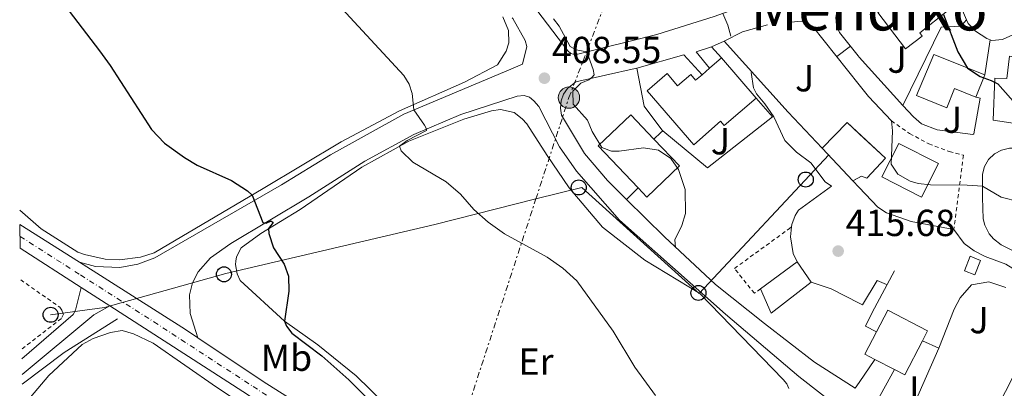
# Model space of a CAD drawing. Units: metres. Extents: x 600828 to 604287, y 4715287 to 4717648.
# Drawn here: x 600851 to 601113, y 4715987 to 4716085 of the extents above; entities that cross this region are included whole.
import ezdxf
from ezdxf.enums import TextEntityAlignment as Align

# ---------------------------------------------------------------- set-up
doc = ezdxf.new("R2010")
doc.units = ezdxf.units.M
doc.header["$MEASUREMENT"] = 0
for name, pattern in [('DGN Style 2', [1.7399219301090239, 1.043953158065414, -0.6959687720436097]), ('DGN Style 4', [2.7856150101045474, 1.391937544087219, -0.6959687720436097, 0.001739921930109024, -0.6959687720436097]), ('DGN Style 7', [3.4798438602180486, 1.565929737098122, -0.6959687720436097, 0.5219765790327072, -0.6959687720436097])]:
    doc.linetypes.add(name, pattern=pattern)
for name, color, linetype, lineweight in [('Acequia sin especificar', 4, 'Continuous', 0), ('Carretera', 9, 'Continuous', 0), ('Cota de punto acotado terreno', 7, 'Continuous', 0), ('Curva de nivel directora', 30, 'Continuous', 30), ('Curva de nivel intermedia', 30, 'Continuous', 0), ('Edificio', 1, 'Continuous', 13), ('Eje de carretera', 7, 'DGN Style 4', 0), ('Etiqueta de uso rústico', 92, 'Continuous', 0), ('Línea  de muro-pared o tapia', 1, 'Continuous', 13), ('Línea blanca (vial)', 7, 'Continuous', 13), ('Línea de asfalto', 7, 'Continuous', 13), ('Línea de cambio de uso (parcela vista)', 92, 'Continuous', 0), ('Línea de muro de contención', 1, 'Continuous', 13), ('Línea de pavimento', 1, 'Continuous', 0), ('Línea eléctrica', 6, 'DGN Style 7', 0), ('Línea telefónica', 7, 'Continuous', 0), ('Poste telefónico', 7, 'Continuous', 0), ('Poste tendido eléctrico', 7, 'Continuous', 0), ('Punto acotado terreno (símbolo)', 7, 'Continuous', 0), ('Texto de rotulación de espacio menor sin especificar', 7, 'Continuous', 0), ('Transformador', 7, 'Continuous', 0), ('Verja', 7, 'DGN Style 2', 0), ('Zona ajardinada', 92, 'Continuous', 0)]:
    doc.layers.add(name, color=color, linetype=linetype, lineweight=lineweight)
doc.styles.add('Style-Arial', font='arial.ttf')

# ---------------------------------------------------------------- blocks, each defined once
blk = doc.blocks.new('5PATER')
at = {"layer": 'Punto acotado terreno (símbolo)', "linetype": 'Continuous', "lineweight": 0}
h = blk.add_hatch(color=51, dxfattribs=at)
edge = h.paths.add_edge_path()
edge.add_ellipse((0, 0), major_axis=(-0.1095731443231308, -0.1110710700762829), ratio=0.9994222409660317, start_angle=0, end_angle=360)
blk = doc.blocks.new('5PELE')
at = {"layer": 'Transformador', "linetype": 'Continuous', "lineweight": 0}
h = blk.add_hatch(color=9, dxfattribs=at)
edge = h.paths.add_edge_path()
edge.add_arc((-2.000000476837158e-05, 0), 0.2850000000000001, 0, 360)
at = {"layer": 'Transformador', "color": 252, "linetype": 'Continuous', "lineweight": 0}
blk.add_circle((-2.000000476837158e-05, 0), 0.2850000000000001, dxfattribs=at)
blk = doc.blocks.new('5PTT')
at = {"layer": 'Línea  de muro-pared o tapia', "color": 7, "linetype": 'Continuous', "lineweight": 30}
blk.add_circle((2.382683753967285e-05, 4.306399822235108e-05), 0.1995000005932858, dxfattribs=at)

msp = doc.modelspace()

# ---------------------------------------------------------------- linework, layer by layer
at = {"layer": 'Acequia sin especificar', "color": 4, "linetype": 'Continuous', "lineweight": 0, "extrusion": (0.002607433188926576, -0.09589922107351895, 0.9953876333819192), "elevation": -450299.8241580802, "flags": 128}
msp.add_lwpolyline([(728832.0727507065, 4676300.916236508), (728817.6733684088, 4676292.264514746), (728806.2691927816, 4676284.133981043)], dxfattribs=at)
at = {"layer": 'Carretera', "color": 9, "linetype": 'Continuous', "lineweight": 0}
msp.add_polyline3d([(600909.9500000002, 4715985.739999999, 397.6499999999942), (600874.4699999989, 4716008.51, 397.2200000000012), (600866.9200000007, 4716013.359999999, 397.1199999999953), (600850.6599999998, 4716023.790000001, 396.929999999993), (600850.5700000004, 4716030.159999999, 396.9100000000035), (600866.4400000024, 4716020.080000001, 397.0899999999965), (600894.6900000006, 4716002.159999999, 397.4199999999983), (600897.8999999982, 4716000.009999999, 397.4700000000012), (600915.3299999981, 4715988.369999998, 397.7299999999959), (600945.920000001, 4715969.060000001, 398.6199999999953)], dxfattribs=at)
at = {"layer": 'Curva de nivel directora', "color": 30, "linetype": 'Continuous', "lineweight": 30, "flags": 128}
for points, elevation in [([(600863.6999999994, 4716086.84), (600871.7599999994, 4716076.33), (600874.5899999992, 4716072.410000003), (600885.5799999996, 4716055.380000002), (600889.0399999997, 4716051.780000002), (600894.3799999994, 4716047.960000001), (600897.7799999992, 4716045.9), (600906.9399999989, 4716041.800000001), (600911.1700000003, 4716039.120000001), (600912.3599999994, 4716037.960000001), (600915.2800000006, 4716030.67), (600916.1199999988, 4716030.52), (600917.29, 4716031.020000001), (600917.5699999996, 4716030.990000002), (600917.9999999986, 4716030.680000001), (600916.7899999993, 4716029.02), (600916.8200000006, 4716027.75), (600918.0999999992, 4716023.920000002), (600920.9600000002, 4716019.600000001), (600922.0800000001, 4716016.36), (600922.1499999993, 4716012.400000001), (600921.0000000005, 4716004.390000001), (600921.499999999, 4716003.060000001), (600922.9599999984, 4716001.210000002), (600930.9699999995, 4715995.190000001), (600938.0999999996, 4715988.830000001), (600947.0599999982, 4715979.800000002)], 400), ([(601096.4600000001, 4716085.940000001), (601100.2300000007, 4716076.000000001), (601102.8499999981, 4716071.740000002), (601106.2399999988, 4716069.500000001), (601109.1799999981, 4716068.460000002), (601110.8900000004, 4716067.500000001), (601116.3099999983, 4716061.400000001), (601118.2599999997, 4716059.580000003), (601122.3900000004, 4716056.75), (601131.6699999986, 4716055.390000001), (601134.2500000001, 4716055.33), (601135.4900000007, 4716054.500000001), (601135.8099999981, 4716052.220000002), (601135.37, 4716046.95), (601135.6200000005, 4716045.090000001), (601136.2799999998, 4716043.27), (601139.2900000005, 4716040.280000002), (601147.82, 4716038.45), (601151.1500000004, 4716037.400000002)], 425)]:
    msp.add_lwpolyline(points, dxfattribs=dict(at, elevation=elevation))
at = {"layer": 'Curva de nivel intermedia', "color": 30, "linetype": 'Continuous', "lineweight": 0, "flags": 128}
for points, elevation in [([(600936.3099999992, 4716087.579999999), (600952.74, 4716069.74), (600954.2000000018, 4716067.460000001), (600954.9999999999, 4716064.939999999), (600955.4000000021, 4716060.609999999), (600958.29, 4716056.529999998), (600958.7200000014, 4716055.730000001), (600958.850000001, 4716055.33), (600958.850000001, 4716055.149999999), (600953.6800000012, 4716052.469999999), (600951.6300000014, 4716050.930000001), (600952.1000000008, 4716049.729999999), (600955.1699999997, 4716046.74), (600964.0800000014, 4716041.480000001), (600967.8200000008, 4716038.159999999), (600971.3700000002, 4716034.149999999), (600975.2100000003, 4716030.73), (600979.6100000015, 4716027.649999999), (600990.9700000006, 4716021.439999999), (600995.0900000001, 4716018.480000001), (600998.8200000006, 4716015.159999999), (601008.5200000012, 4716001.8), (601014.2600000012, 4715992.180000001), (601019.7500000007, 4715984.679999999)], 405.0000000000001), ([(600992.6300000013, 4716084.849999998), (600994.1199999999, 4716082.869999997), (600997.0400000013, 4716077.470000001), (600998.6500000006, 4716076.58), (601001.4600000003, 4716076.039999999), (601003.2199999995, 4716071.359999998), (601003.4500000018, 4716069.92), (601002.9600000001, 4716069.269999999), (601002.0700000006, 4716068.619999998), (600999.88, 4716067.749999999), (600997.8100000002, 4716065.579999999), (600997.8500000006, 4716062.149999999), (601001.6600000014, 4716057.859999998), (601002.8799999997, 4716054.87), (601005.4500000001, 4716050.58), (601008.0899999999, 4716049.600000001), (601010.1300000006, 4716049.609999998), (601016.5800000012, 4716050.489999999), (601020.5399999998, 4716049.880000001), (601023.820000001, 4716047.640000002), (601025.8700000007, 4716044.77), (601027.6800000012, 4716039.4), (601027.7900000007, 4716033.09), (601026.7500000015, 4716029.84), (601024.9100000019, 4716026.039999999), (601025.1200000019, 4716024.039999999)], 410.0000000000001), ([(601037.6600000013, 4716086.199999998), (601039.0600000005, 4716083.149999999), (601039.8600000007, 4716080.220000002)], 415), ([(601071.6600000006, 4716077.51), (601068.0199999996, 4716074.759999999)], 420.0000000000001), ([(601045.2600000009, 4716070.569999999), (601045.9100000013, 4716066.439999999), (601046.6600000003, 4716064.899999999), (601048.9199999999, 4716062.25), (601051.2800000003, 4716058.730000001), (601054.2000000017, 4716052.469999999), (601057.3300000009, 4716049.32), (601061.1100000006, 4716046.49), (601064.9599999995, 4716041.470000001), (601066.6100000013, 4716040.33)], 415), ([(601082.5800000017, 4716057.680000001), (601082.8299999998, 4716055.02), (601082.5199999991, 4716046.210000001), (601084.3200000006, 4716043.529999998), (601087.5999999996, 4716041.680000001), (601089.740000001, 4716041.01), (601093.010000001, 4716040.649999999), (601102.780000001, 4716040.619999998), (601106.8100000012, 4716040.29), (601111.8300000012, 4716037.369999998), (601116.6700000004, 4716036.140000002)], 420.0000000000001), ([(601078.7900000009, 4716015.220000001), (601081.2500000017, 4716014.199999998)], 415), ([(601095.1700000003, 4715997.27), (601099.2500000016, 4716007.63), (601100.85, 4716010.640000001), (601103.9000000008, 4716014.109999999), (601108.5000000009, 4716014.859999998), (601113.0499999995, 4716013.359999998)], 415)]:
    msp.add_lwpolyline(points, dxfattribs=dict(at, elevation=elevation))
at = {"layer": 'Edificio', "color": 51, "linetype": 'Continuous', "lineweight": 13, "extrusion": (-0.1054896841319027, -0.09118035789593348, 0.990231320892104), "elevation": -492999.622089534, "flags": 128}
msp.add_lwpolyline([(-3174931.275372384, 3504188.479208144), (-3174931.275372383, 3504192.710590897)], dxfattribs=at)
at = {"layer": 'Edificio', "color": 51, "linetype": 'Continuous', "lineweight": 13, "extrusion": (0.08686738378711435, -0.1004198250260151, 0.9911457593995581), "elevation": -420959.4748544825, "flags": 128}
msp.add_lwpolyline([(3539953.579941794, 3145492.895567246), (3539953.579941794, 3145478.661316301)], dxfattribs=at)
at = {"layer": 'Edificio', "color": 51, "linetype": 'Continuous', "lineweight": 13, "extrusion": (-0.1081780557043084, -0.09350063109352257, 0.9897247800520853), "elevation": -505558.2128784042, "flags": 128}
msp.add_lwpolyline([(-3174995.491082335, 3502337.796075119), (-3174995.491082335, 3502340.453686829)], dxfattribs=at)
at = {"layer": 'Edificio', "color": 51, "linetype": 'Continuous', "lineweight": 13, "extrusion": (-0.01736455603432726, -0.04352129234862854, 0.9989015813912981), "elevation": -215259.4237560516, "flags": 128}
msp.add_lwpolyline([(-1189381.006462169, 4598008.524954407), (-1189381.00646217, 4598002.122572036)], dxfattribs=at)
at = {"layer": 'Edificio', "color": 51, "linetype": 'Continuous', "lineweight": 13, "extrusion": (0.02646062086534306, 0.02865230864682939, 0.9992391509306606), "elevation": 151453.6404449984, "flags": 128}
msp.add_lwpolyline([(2758039.234897077, -3869456.192991904), (2758038.978223356, -3869465.679799512), (2758034.600603454, -3869465.679799512)], dxfattribs=at)
at = {"layer": 'Edificio', "color": 1, "linetype": 'Continuous', "lineweight": 13, "elevation": 425.9700000000012, "flags": 128}
msp.add_lwpolyline([(601095.0999999996, 4716046.310000001), (601090.5499999998, 4716037.380000001), (601079.9900000002, 4716042.76), (601084.54, 4716051.689999999), (601095.0999999996, 4716046.310000001)], close=True, dxfattribs=at)
at = {"layer": 'Edificio', "color": 51, "linetype": 'Continuous', "lineweight": 13, "flags": 128}
for points, elevation in [([(601090.5499999998, 4716037.380000001), (601079.9900000002, 4716042.76), (601084.54, 4716051.689999999), (601095.0999999996, 4716046.310000001), (601090.5499999998, 4716037.380000001)], 425.9700000000012), ([(601072.2999999998, 4716041.76), (601064.1500000004, 4716050.42)], 423.6999999999971), ([(601047.7699999996, 4716013.060000001), (601057.4600000001, 4716020.189999999)], 418.5099999999948)]:
    msp.add_lwpolyline(points, dxfattribs=dict(at, elevation=elevation))
at = {"layer": 'Edificio', "color": 51, "linetype": 'Continuous', "lineweight": 13, "extrusion": (0.09886491772433469, 0.05258722314960181, 0.9937103763193653), "elevation": 307849.538988284, "flags": 128}
msp.add_lwpolyline([(3881402.508222382, -2728056.393708203), (3881402.508222382, -2728054.4719493)], dxfattribs=at)
at = {"layer": 'Edificio', "color": 51, "linetype": 'Continuous', "lineweight": 13, "extrusion": (0.151768694807729, -0.2181422039418876, 0.9640436930636154), "elevation": -937137.869946407, "flags": 128}
msp.add_lwpolyline([(3186754.626636888, 3401247.453535335), (3186754.626636888, 3401240.642463468)], dxfattribs=at)
at = {"layer": 'Edificio', "color": 51, "linetype": 'Continuous', "lineweight": 13, "extrusion": (0.1594357373265955, -0.2337929570622205, 0.9591251737344961), "elevation": -1006340.740986536, "flags": 128}
msp.add_lwpolyline([(3153644.683475223, 3412312.100181302), (3153631.236929141, 3412311.287409208), (3153632.599336903, 3412318.496344296)], dxfattribs=at)
at = {"layer": 'Edificio', "color": 51, "linetype": 'Continuous', "lineweight": 13, "extrusion": (0.04396291812980073, 0.1795905914006845, 0.9827586078533552), "elevation": 873787.5904301446, "flags": 128}
msp.add_lwpolyline([(537505.4080330068, -4642149.270769182), (537503.8781221984, -4642155.706914993), (537492.2549397422, -4642152.84039627), (537492.9605037123, -4642149.867522346)], dxfattribs=at)
at = {"layer": 'Edificio', "color": 51, "linetype": 'Continuous', "lineweight": 13, "extrusion": (0.04478390637753905, 0.1792292334173551, 0.9827875068488586), "elevation": 872576.9161375116, "flags": 128}
msp.add_lwpolyline([(560084.9839818616, -4639699.474128856), (560087.867645474, -4639700.177822091), (560086.3073372508, -4639706.835842687)], dxfattribs=at)
at = {"layer": 'Edificio', "color": 51, "linetype": 'Continuous', "lineweight": 13, "extrusion": (0.04284413358273775, 0.1801607888407977, 0.982703653387839), "elevation": 875804.1271314594, "flags": 128}
msp.add_lwpolyline([(506303.6301432088, -4645275.297952689), (506306.1116199935, -4645265.199949274), (506309.1252662257, -4645265.95594953)], dxfattribs=at)
at = {"layer": 'Edificio', "color": 51, "linetype": 'Continuous', "lineweight": 13, "extrusion": (-0.03915258628540091, 0.02028747779228178, 0.9990272735175912), "elevation": 72562.96486084568, "flags": 128}
msp.add_lwpolyline([(-4463788.624368013, -1634381.636590847), (-4463788.624368013, -1634387.532742135)], dxfattribs=at)
at = {"layer": 'Edificio', "color": 1, "linetype": 'Continuous', "lineweight": 13}
for points in [[(601091.4100000003, 4716095.060000001, 428.8500000000058), (601097.5300000003, 4716086.980000001, 428.7700000000041), (601090.1200000001, 4716081.07, 431.9499999999971), (601090.7599999999, 4716080.230000001, 431.9400000000023), (601086.3200000003, 4716076.859999999, 430.6600000000035), (601078.9600000001, 4716086.539999999, 430.7400000000052), (601083.4000000004, 4716089.91, 432.0200000000041), (601084.0099999999, 4716089.109999999, 432.0099999999948)], [(601037.3200000003, 4716074.4, 421.0800000000018), (601046.5499999998, 4716063.730000001, 419.1900000000023), (601038.0999999996, 4716056.430000001, 419.7899999999936), (601037.0800000001, 4716057.609999999, 419.7200000000012), (601030.0099999999, 4716051.33, 417.679999999993), (601017.5800000001, 4716065.689999999, 418.1300000000047), (601022.8399999999, 4716070.25, 418.2799999999988), (601025.6600000003, 4716067, 419.6399999999995), (601029.1399999997, 4716070.01, 420.0200000000041), (601030.4699999997, 4716068.470000001, 419.7899999999936), (601032.1600000003, 4716069.939999999, 420.1100000000006), (601034.1500000004, 4716071.66, 420.4900000000052)], [(601107.4299999997, 4716069.960000001, 428.4700000000012), (601105.0599999996, 4716064.02, 428.1699999999983), (601099.4000000004, 4716066.27, 427.7200000000012), (601097.3700000001, 4716061.180000001, 427.9400000000023), (601089.2400000002, 4716064.41, 427.7899999999936), (601093.8799999999, 4716075.359999999, 427.3399999999965)], [(601122.4100000003, 4716073.4, 431.7200000000012), (601121.1600000003, 4716066.82, 430.6600000000035), (601125.2699999996, 4716066.02, 429.0800000000018), (601123.8899999997, 4716056.050000001, 428.6399999999995), (601123.8499999996, 4716055.730000001, 428.6199999999953), (601109.6299999999, 4716057.850000001, 429), (601110.0899999999, 4716069.01, 429.3000000000029), (601113.2699999996, 4716068.930000001, 429.679999999993), (601114.0599999996, 4716074.890000001, 429.1499999999942)], [(601026.1699999999, 4716045.720000001, 414.1300000000047), (601017.4800000006, 4716037.42, 413.7599999999948), (601015.1299999999, 4716039.869999999, 413.7700000000041), (601004.4900000002, 4716051.01, 413.8300000000018), (601013.1799999997, 4716059.32, 414.2100000000065), (601019.3600000005, 4716052.84, 414.1699999999983)], [(601080.9699999997, 4716047.789999999, 423.3300000000018), (601076.04, 4716042.42, 423.3999999999942), (601074.6500000004, 4716043.01, 423.3999999999942), (601072.2999999998, 4716041.76, 423.6999999999971), (601064.1500000004, 4716050.42, 423.6999999999971), (601070.7699999996, 4716057.210000001, 423.3300000000018)], [(601061.2100000001, 4716014.800000001, 416.6999999999971), (601050.54, 4716006.58, 416.4700000000012), (601047.7699999996, 4716013.060000001, 418.5099999999948), (601057.4600000001, 4716020.189999999, 418.5099999999948)], [(601090.8399999999, 4715999.199999999, 420.0399999999936), (601086.1299999999, 4715990.119999999, 421.9100000000035), (601083.3700000001, 4715991.539999999, 421.7700000000041), (601078.1399999997, 4715994.25, 421.5099999999948), (601075.5099999999, 4715995.619999999, 421.3800000000047), (601078.6100000005, 4716001.59, 420.1499999999942), (601081.5999999996, 4716007.369999999, 418.9600000000065), (601092.2199999997, 4716001.869999999, 419.4900000000052)]]:
    msp.add_polyline3d(points, close=True, dxfattribs=at)
at = {"layer": 'Edificio', "color": 51, "linetype": 'Continuous', "lineweight": 13}
for points in [[(601086.3200000003, 4716076.859999999, 430.6600000000035), (601078.9600000001, 4716086.539999999, 430.7400000000052), (601083.4000000004, 4716089.91, 432.0200000000041), (601084.0099999999, 4716089.109999999, 428.6199999999953), (601091.4100000003, 4716095.060000001, 428.8500000000058), (601097.5300000003, 4716086.980000001, 428.7700000000041), (601090.1200000001, 4716081.07, 431.9499999999971), (601090.7599999999, 4716080.230000001, 431.9400000000023), (601086.3200000003, 4716076.859999999, 430.6600000000035)], [(601105.0599999996, 4716064.02, 428.1699999999983), (601099.4000000004, 4716066.27, 427.7200000000012), (601097.3700000001, 4716061.180000001, 427.9400000000023), (601089.2400000002, 4716064.41, 427.7899999999936), (601093.8799999999, 4716075.359999999, 427.3399999999965), (601107.4299999997, 4716069.960000001, 428.4700000000012)], [(601123.8899999997, 4716056.050000001, 428.6399999999995), (601123.8499999996, 4716055.730000001, 428.6199999999953), (601109.6299999999, 4716057.850000001, 429), (601110.0899999999, 4716069.01, 429.3000000000029), (601113.2699999996, 4716068.930000001, 429.679999999993), (601114.0599999996, 4716074.890000001, 429.1499999999942)], [(601046.5499999998, 4716063.730000001, 419.1900000000023), (601038.0999999996, 4716056.430000001, 419.7899999999936), (601037.0800000001, 4716057.609999999, 419.7200000000012), (601030.0099999999, 4716051.33, 417.679999999993), (601017.5800000001, 4716065.689999999, 418.1300000000047), (601022.8399999999, 4716070.25, 418.2799999999988), (601025.6600000003, 4716067, 419.6399999999995), (601029.1399999997, 4716070.01, 420.0200000000041), (601030.4699999997, 4716068.470000001, 419.7899999999936), (601032.1600000003, 4716069.939999999, 420.1100000000006)], [(601015.1299999999, 4716039.869999999, 413.7700000000041), (601004.4900000002, 4716051.01, 413.8300000000018), (601013.1799999997, 4716059.32, 414.2100000000065), (601019.3600000005, 4716052.84, 414.1699999999983)], [(601073.9859999996, 4716054.24, 423.3300000000018), (601080.9699999997, 4716047.789999999, 423.3300000000018), (601076.04, 4716042.42, 423.3999999999942), (601074.6500000004, 4716043.01, 423.3999999999942), (601073.9859999996, 4716042.6568, 423.4848000000056)], [(601019.3600000005, 4716052.84, 414.1699999999983), (601026.1699999999, 4716045.720000001, 414.1300000000047), (601017.4800000006, 4716037.42, 413.7599999999948), (601015.1299999999, 4716039.869999999, 413.7700000000041)]]:
    msp.add_polyline3d(points, dxfattribs=at)
at = {"layer": 'Eje de carretera', "color": 7, "linetype": 'DGN Style 4', "lineweight": 0}
msp.add_polyline3d([(600850.6099999979, 4716026.970000001, 396.9199999999983), (600866.6799999989, 4716016.720000002, 397.1100000000007), (600886.1900000019, 4716004.260000001, 397.3399999999965), (600912.640000001, 4715987.050000003, 397.6900000000023), (600950.3199999994, 4715962.82, 398.8699999999953), (600999.2600000009, 4715930.689999999, 400.9900000000054), (601009.7699999984, 4715924.619999999, 401.5200000000042), (601023.109999998, 4715915.810000001, 401.8699999999954), (601045.6799999989, 4715900.990000002, 401.8699999999954), (601073.9859535794, 4715882.808000412, 401.664412028907)], dxfattribs=at)
at = {"layer": 'Línea  de muro-pared o tapia', "color": 1, "linetype": 'Continuous', "lineweight": 13, "extrusion": (-0.02867945460959864, -0.02337571985897413, 0.9993152978936982), "elevation": -127064.8852548335, "flags": 128}
msp.add_lwpolyline([(-3275881.545291563, 3443113.233618552), (-3275887.1958933, 3443113.233618552), (-3275885.661171796, 3443117.287768267)], dxfattribs=at)
at = {"layer": 'Línea  de muro-pared o tapia', "color": 1, "linetype": 'Continuous', "lineweight": 13, "flags": 128}
for points, elevation in [([(601034.6900000004, 4716077.41), (601037.3200000003, 4716074.4)], 414.4499999999971), ([(601021.6900000004, 4716055.050000001), (601021.2231999999, 4716054.6031), (601021.2199999997, 4716054.600000001), (601019.3600000005, 4716052.84)], 411.5399999999936)]:
    msp.add_lwpolyline(points, dxfattribs=dict(at, elevation=elevation))
at = {"layer": 'Línea  de muro-pared o tapia', "color": 1, "linetype": 'Continuous', "lineweight": 13, "extrusion": (-0.01433666178651359, -0.09523639611950616, 0.9953514399361603), "elevation": -457335.530255466, "flags": 128}
msp.add_lwpolyline([(-107625.9306324818, 4730961.47374237), (-107625.9306324819, 4730952.025033464)], dxfattribs=at)
at = {"layer": 'Línea  de muro-pared o tapia', "color": 1, "linetype": 'Continuous', "lineweight": 13, "extrusion": (-0.01379473218861108, 0.01595611879950945, 0.9997775290716934), "elevation": 67373.45468198152, "flags": 128}
msp.add_lwpolyline([(-3539044.986435791, -3173820.353185401), (-3539044.986435791, -3173813.715746136)], dxfattribs=at)
at = {"layer": 'Línea  de muro-pared o tapia', "color": 1, "linetype": 'Continuous', "lineweight": 13, "extrusion": (0.02417931978292516, 0.02410157277102057, 0.9994170674372127), "elevation": 128606.2159399379, "flags": 128}
msp.add_lwpolyline([(2915812.426771422, -3752832.229583999), (2915812.426771422, -3752827.835883963)], dxfattribs=at)
at = {"layer": 'Línea  de muro-pared o tapia', "color": 1, "linetype": 'Continuous', "lineweight": 13}
for points in [[(601102.5999999996, 4716084.529999999, 428.1499999999942), (601101.9785000002, 4716083.863800001, 427.4146999999939), (601101.0700000003, 4716082.890000001, 426.3399999999965), (601095.8099999996, 4716082.609999999, 425.75), (601085.6600000003, 4716061.77, 424.8699999999953)], [(601012.0199999996, 4716036.77, 410.4900000000052), (601006.9699999997, 4716041.83, 410.4900000000052), (601000.8899999997, 4716049.01, 410.4100000000035), (600994.7400000002, 4716059.220000001, 410.6399999999995), (600994.4500000002, 4716061.09, 410.5399999999936), (600994.6399999997, 4716062.970000001, 410.5200000000041), (600995.2699999996, 4716064.75, 410.570000000007), (600996.3300000001, 4716066.32, 410.6999999999971), (600998.54, 4716068.07, 411.0200000000041), (601014.3623000003, 4716071.578299999, 411.8996000000043), (601014.3700000001, 4716071.58, 411.8999999999942), (601014.8200000003, 4716071.680000001, 411.9199999999983)]]:
    msp.add_polyline3d(points, dxfattribs=at)
at = {"layer": 'Línea blanca (vial)', "color": 7, "linetype": 'Continuous', "lineweight": 13, "extrusion": (-0.008081373893275567, 0.005132970939851357, 0.999954170952513), "elevation": 19748.43946257757, "flags": 128}
msp.add_lwpolyline([(600850.0273634898, 4715980.839138139), (600834.1564270672, 4715990.91927093)], dxfattribs=at)
at = {"layer": 'Línea blanca (vial)', "color": 7, "linetype": 'Continuous', "lineweight": 13, "extrusion": (-0.008278344677571261, 0.005310155903729141, 0.999951634457226), "elevation": 20465.68350963451, "flags": 128}
msp.add_lwpolyline([(600833.3565908817, 4715981.604547251), (600849.6176066082, 4715971.174400195)], dxfattribs=at)
at = {"layer": 'Línea blanca (vial)', "color": 7, "linetype": 'Continuous', "lineweight": 13, "extrusion": (0.05757912615197283, 0.1090452942933742, 0.9923677584565344), "elevation": 549251.2213795148, "flags": 128}
msp.add_lwpolyline([(1670684.760175276, -4416884.656232038), (1670688.602660631, -4416885.061702478), (1670721.95136769, -4416887.737807383)], dxfattribs=at)
at = {"layer": 'Línea blanca (vial)', "color": 7, "linetype": 'Continuous', "lineweight": 13, "extrusion": (-0.009375388073680258, 0.006022600287187031, 0.999937913264743), "elevation": 23166.39820479258, "flags": 128}
msp.add_lwpolyline([(600844.2342127156, 4715959.366784304), (600851.7848184357, 4715954.516696342)], dxfattribs=at)
at = {"layer": 'Línea blanca (vial)', "color": 7, "linetype": 'Continuous', "lineweight": 13}
for points in [[(600874.4699999985, 4716008.51, 397.2200000000012), (600909.9499999997, 4715985.74, 397.6499999999942), (600954.7299999993, 4715956.570000002, 399.0000000000001), (601004.6599999989, 4715923.900000001, 401.2400000000054)], [(601014.8700000015, 4715925.340000001, 401.8899999999995), (600993.8500000017, 4715937.480000001, 400.6000000000058), (600945.9200000005, 4715969.060000001, 398.6199999999953), (600915.3299999976, 4715988.369999999, 397.7299999999959), (600897.8999999977, 4716000.01, 397.4700000000013)]]:
    msp.add_polyline3d(points, dxfattribs=at)
at = {"layer": 'Línea de asfalto', "color": 7, "linetype": 'Continuous', "lineweight": 13, "extrusion": (0.08560617306494607, -0.1478016784797772, 0.9853051542399113), "elevation": -645204.0267204181, "flags": 128}
msp.add_lwpolyline([(2883608.316114298, 3724285.353730852), (2883603.427822162, 3724285.353730852), (2883578.994707962, 3724281.196901484)], dxfattribs=at)
at = {"layer": 'Línea de asfalto', "color": 7, "linetype": 'Continuous', "lineweight": 13}
msp.add_polyline3d([(600851.0899999985, 4715994.400000001, 396.3600000000006), (600864.77, 4716006.160000001, 397.2700000000041), (600865.3899999993, 4716007.360000002, 397.2700000000041), (600866.9200000003, 4716013.36, 397.1199999999955)], dxfattribs=at)
at = {"layer": 'Línea de cambio de uso (parcela vista)', "color": 92, "linetype": 'Continuous', "lineweight": 0}
for points in [[(600979.1100000005, 4716085.34, 408.5), (600980.6299999999, 4716081.699999999, 408.429999999993), (600980.7400000002, 4716078.430000001, 408.429999999993), (600980.0599999996, 4716076.26, 408.3500000000058), (600977.7300000006, 4716072.539999999, 407.9700000000012), (600968.9600000001, 4716067.939999999, 406.8399999999965), (600951.6200000001, 4716060.350000001, 404.5800000000018), (600936.1200000001, 4716052.09, 402.7700000000041), (600915.2999999998, 4716039.699999999, 400.3500000000058), (600886.2699999996, 4716022.58, 398.0899999999965), (600882.6699999999, 4716021.480000001, 398.3000000000029), (600877.0700000003, 4716020.77, 398.4100000000035), (600873.2999999998, 4716020.939999999, 398.3600000000006), (600867.79, 4716022.15, 398.0800000000018), (600866.0199999996, 4716022.800000001, 397.9400000000023), (600856.2699999996, 4716029.01, 398.0899999999965), (600850.5099999999, 4716033.939999999, 398.7100000000065)], [(600947.5800000001, 4715982.59, 400.9799999999959), (600940.0499999998, 4715989.859999999, 400.4499999999971), (600929.8600000005, 4715998.140000001, 400.1499999999942), (600921, 4716004.390000001, 400), (600909.2300000006, 4716015.199999999, 399.929999999993), (600908.3899999997, 4716016.99, 399.929999999993), (600907.9800000006, 4716019.5, 399.6199999999953), (600908.0099999999, 4716020.390000001, 399.6199999999953), (600908.25, 4716021.51, 399.6199999999953), (600909.5099999999, 4716023.890000001, 399.6199999999953), (600914.6900000004, 4716027.74, 399.8500000000058), (600925.1799999997, 4716034.130000001, 400.8300000000018), (600941.5599999996, 4716045.4, 403.4700000000012), (600954.1200000001, 4716052.300000001, 404.8999999999942), (600968.7199999997, 4716058.15, 406.1900000000023), (600976.1299999999, 4716060.34, 407.5500000000029), (600978.4800000006, 4716060.680000001, 407.5500000000029), (600982.1900000004, 4716059.890000001, 407.5500000000029), (600984.3200000003, 4716058.26, 407.5500000000029), (600985.5300000003, 4716056.9, 407.5500000000029), (600990.9400000004, 4716048.480000001, 407.5500000000029), (600996.8300000001, 4716039.91, 406.6399999999995), (601005.7000000002, 4716029.42, 406.5599999999977), (601016.9199999999, 4716020.619999999, 406.5599999999977), (601031.6100000005, 4716011.76, 408.6000000000058), (601053.79, 4715988.890000001, 408.2200000000012), (601054.7199999997, 4715987.779999999, 408.2200000000012), (601055.25, 4715986.49, 408.2200000000012)], [(600853.3499999996, 4715984.24, 396.2599999999948), (600858.25, 4715989.939999999, 396.5500000000029), (600867.1299999999, 4715998.25, 396.929999999993), (600870.0599999996, 4715999.800000001, 396.929999999993), (600874.6600000003, 4716001.390000001, 396.9799999999959), (600877.8099999996, 4716001.930000001, 397.0800000000018), (600880.7800000003, 4716001.07, 397.1300000000047), (600886.0700000003, 4715998.550000001, 397.1300000000047), (600902.8899999997, 4715986.890000001, 397.1699999999983), (600917.1900000004, 4715977.41, 397.320000000007)]]:
    msp.add_polyline3d(points, dxfattribs=at)
at = {"layer": 'Línea de muro de contención', "color": 1, "linetype": 'Continuous', "lineweight": 13, "extrusion": (-0.09679727007969549, 0.1034107481217261, 0.9899174236662489), "elevation": 429927.1914305309, "flags": 128}
msp.add_lwpolyline([(-3661665.001716832, -3001678.510052059), (-3661658.874761454, -3001681.757592328), (-3661653.588528533, -3001683.310763761)], dxfattribs=at)
at = {"layer": 'Línea de muro de contención', "color": 1, "linetype": 'Continuous', "lineweight": 13, "extrusion": (-0.06485593731593307, -0.03845141837413203, 0.9971535467619264), "elevation": -219905.0052585834, "flags": 128}
msp.add_lwpolyline([(-3750183.040546452, 2913831.84852745), (-3750158.123862299, 2913836.888472969), (-3750145.226848134, 2913839.806336165)], dxfattribs=at)
at = {"layer": 'Línea de muro de contención', "color": 1, "linetype": 'Continuous', "lineweight": 13, "extrusion": (0.01275917225068346, -0.04507276995127039, 0.998902221907829), "elevation": -204484.057168078, "flags": 128}
msp.add_lwpolyline([(1862853.669219537, 4369269.731340803), (1862850.418773942, 4369276.135589663), (1862837.458766226, 4369276.135589662)], dxfattribs=at)
at = {"layer": 'Línea de muro de contención', "color": 1, "linetype": 'Continuous', "lineweight": 13, "extrusion": (-0.009430740320671328, 0.01039199078390796, 0.9999015289840052), "elevation": 43764.05597678135, "flags": 128}
msp.add_lwpolyline([(601051.2450293393, 4715874.486939655), (601062.9208094749, 4715861.622344989)], dxfattribs=at)
at = {"layer": 'Línea de muro de contención', "color": 1, "linetype": 'Continuous', "lineweight": 13, "extrusion": (0.1963102242750022, 0.2297422996749521, 0.9532474870594535), "elevation": 1201878.043537217, "flags": 128}
msp.add_lwpolyline([(2606698.566076603, -3789880.260909392), (2606694.606464844, -3789879.459428778), (2606685.800532393, -3789878.466678224)], dxfattribs=at)
at = {"layer": 'Línea de muro de contención', "color": 1, "linetype": 'Continuous', "lineweight": 13, "extrusion": (-0.00139536198388568, -0.05434440881564749, 0.9985212757850539), "elevation": -256715.8296050114, "flags": 128}
msp.add_lwpolyline([(479772.8396323143, 4722956.434649481), (479784.9887962486, 4722946.869200421), (479801.9360675081, 4722960.849472123)], dxfattribs=at)
at = {"layer": 'Línea de muro de contención', "color": 1, "linetype": 'Continuous', "lineweight": 13, "extrusion": (-0.08064717204867955, -0.007643639030361919, 0.9967134033527011), "elevation": -84107.31986642782, "flags": 128}
msp.add_lwpolyline([(-4638285.666719115, 1039975.802430773), (-4638280.164482505, 1039966.420709595), (-4638278.791198774, 1039965.433495435), (-4638276.51480566, 1039964.330121516), (-4638275.874310529, 1039964.198723)], dxfattribs=at)
at = {"layer": 'Línea de muro de contención', "color": 1, "linetype": 'Continuous', "lineweight": 13, "elevation": 420.0099999999948, "flags": 128}
msp.add_lwpolyline([(601072.2999999998, 4716041.76), (601073.9859999996, 4716039.9932)], dxfattribs=at)
at = {"layer": 'Línea de muro de contención', "color": 1, "linetype": 'Continuous', "lineweight": 13, "extrusion": (0.02920202351011633, 0.00309683153031257, 0.9995687327329661), "elevation": 32572.12776707697, "flags": 128}
msp.add_lwpolyline([(4626331.347006553, -1094562.7751482), (4626329.045732615, -1094567.883135892), (4626324.43210537, -1094574.894700332)], dxfattribs=at)
at = {"layer": 'Línea de muro de contención', "color": 1, "linetype": 'Continuous', "lineweight": 13, "extrusion": (-0.01116991524449174, -0.07489651787866909, 0.9971287502640174), "elevation": -359512.7605281951, "flags": 128}
msp.add_lwpolyline([(-101143.4538105886, 4739467.635872117), (-101142.5228162433, 4739467.317614706), (-101139.5901737172, 4739474.316636625)], dxfattribs=at)
at = {"layer": 'Línea de muro de contención', "color": 1, "linetype": 'Continuous', "lineweight": 13, "extrusion": (0.1250240597579859, -0.1029753041161571, 0.986795354277581), "elevation": -410070.6311296668, "flags": 128}
msp.add_lwpolyline([(4022367.310071535, 2500872.272891456), (4022368.573170289, 2500867.642461504), (4022348.234561431, 2500861.838989298)], dxfattribs=at)
at = {"layer": 'Línea de muro de contención', "color": 1, "linetype": 'Continuous', "lineweight": 13, "extrusion": (0.01848042805429442, -0.05690978131170211, 0.9982082701370413), "elevation": -256863.8722480757, "flags": 128}
msp.add_lwpolyline([(2028254.78172818, 4292080.692422356), (2028254.132825705, 4292079.955802435), (2028270.741106391, 4292068.591251734), (2028290.878680381, 4292088.646341208)], dxfattribs=at)
at = {"layer": 'Línea de muro de contención', "color": 1, "linetype": 'Continuous', "lineweight": 13, "extrusion": (0.01808255638851528, 0.02686178116838811, 0.9994755954333843), "elevation": 137960.7388826014, "flags": 128}
msp.add_lwpolyline([(2134925.993134213, -4245573.166021988), (2134925.993134212, -4245580.608640456)], dxfattribs=at)
at = {"layer": 'Línea de muro de contención', "color": 1, "linetype": 'Continuous', "lineweight": 13, "extrusion": (-0.0005296643335901185, -0.01702492494162881, 0.9998549251698597), "elevation": -80195.68420905086, "flags": 128}
msp.add_lwpolyline([(454147.6141849372, 4731709.181207092), (454139.3741717316, 4731713.877927477), (454143.9025585228, 4731722.6842782)], dxfattribs=at)
at = {"layer": 'Línea de muro de contención', "color": 1, "linetype": 'Continuous', "lineweight": 13}
for points in [[(601097.3600000005, 4716105.77, 428.4600000000065), (601100.5300000003, 4716090.529999999, 428.320000000007), (601101.7800000003, 4716086.42, 428.25), (601102.5999999996, 4716084.529999999, 428.1499999999942)], [(601073.9859999996, 4716092.6854, 423.5478000000003), (601070.3200000003, 4716090.630000001, 423.1499999999942), (601068.9800000006, 4716089.060000001, 423.0800000000018), (601068.0999999996, 4716087.180000001, 423.0399999999936), (601067.7699999996, 4716085.140000001, 423.0099999999948), (601067.9900000002, 4716083.08, 423.0099999999948), (601068.7599999999, 4716081.16, 423.0399999999936), (601073.6900000004, 4716074.960000001, 423.2599999999948), (601073.9859999996, 4716074.6339, 423.2661999999983)], [(601108.8300000001, 4716079.26, 427.8300000000018), (601109.3099999996, 4716079.060000001, 427.7899999999936), (601112.1799999997, 4716079.34, 427.9400000000023), (601117.2100000001, 4716081.58, 428.5500000000029), (601120.3899999997, 4716084.220000001, 428.8500000000058), (601123.1900000004, 4716087.600000001, 429.4499999999971), (601125.0300000003, 4716092.380000001, 429.25), (601125.25, 4716092.949999999, 429.2299999999959)], [(601055.9199999999, 4716083.930000001, 418.4199999999983), (601058.5499999998, 4716084.220000001, 419.3300000000018), (601059.6900000004, 4716083.970000001, 419.3300000000018), (601061.5499999998, 4716082.869999999, 419.3999999999942), (601073.9859999996, 4716067.2731, 420.5978000000032)], [(601102.5999999996, 4716084.529999999, 428.1499999999942), (601103.0199999996, 4716083.550000001, 428.0899999999965), (601105.0099999999, 4716081.52, 428.0399999999936), (601108, 4716079.600000001, 427.8800000000047), (601108.8300000001, 4716079.26, 427.8300000000018)], [(601014.8200000003, 4716071.680000001, 414.3600000000006), (601016.7300000006, 4716061.609999999, 414.3600000000006), (601021.4500000002, 4716055.26, 414.6600000000035), (601021.6900000004, 4716055.050000001, 414.6499999999942)], [(601085.6600000003, 4716061.77, 423.5099999999948), (601088.4199999999, 4716058.720000001, 423.570000000007), (601090.5599999996, 4716056.930000001, 423.3399999999965), (601094.7699999996, 4716055.27, 423.3399999999965), (601104.2300000006, 4716054.100000001, 423.7899999999936), (601104.5099999999, 4716054.25, 423.7899999999936), (601106.1799999997, 4716063.710000001, 424.6199999999953), (601105.0599999996, 4716064.02, 424.6199999999953)], [(601073.9859999996, 4716039.9932, 420.0099999999948), (601078.9699999997, 4716034.77, 420.0099999999948), (601081.2599999999, 4716033.199999999, 419.929999999993), (601087.8499999996, 4716030.9, 419.3300000000018), (601099.2000000002, 4716028.77, 418.5)], [(601106.8099999996, 4716037.34, 419.8500000000058), (601107.0099999999, 4716031.600000001, 419.2700000000041), (601107.4500000002, 4716029.939999999, 419.2899999999936), (601108.6399999997, 4716027.640000001, 419.2200000000012), (601109.7400000002, 4716026.310000001, 419.1100000000006), (601111.7699999996, 4716024.710000001, 418.8699999999953), (601117.6799999997, 4716021.800000001, 419.1699999999983)], [(601056.0199999996, 4716029.49, 415.1399999999995), (601055.7199999997, 4716026.800000001, 415.0899999999965), (601056.4600000001, 4716022.439999999, 415.25), (601057.4600000001, 4716020.189999999, 415.3999999999942)], [(601022.1399999997, 4716026.82, 409.8800000000047), (601035.7199999997, 4716014.15, 410.7899999999936), (601048.8200000003, 4716003.810000001, 411.2400000000052), (601062.1100000005, 4715993.49, 412.1499999999942), (601072.9699999997, 4715986.57, 412.2200000000012), (601073.9859999996, 4715988.0792, 412.1609999999928)], [(601083.3600000005, 4716017.84, 415.7700000000041), (601077.4299999997, 4716006.720000001, 414.9400000000023), (601075.6799999997, 4716003.130000001, 413.8099999999977), (601078.6100000005, 4716001.59, 413.7400000000052)]]:
    msp.add_polyline3d(points, dxfattribs=at)
at = {"layer": 'Línea de pavimento', "color": 1, "linetype": 'Continuous', "lineweight": 0, "extrusion": (-0.1475618081991691, -0.06563196843038763, 0.9868728172773554), "elevation": -397806.5354328486, "flags": 128}
msp.add_lwpolyline([(-4064820.009246874, 2433437.334302234), (-4064820.009246873, 2433441.049487289)], dxfattribs=at)
at = {"layer": 'Línea de pavimento', "color": 1, "linetype": 'Continuous', "lineweight": 0, "extrusion": (-0.004019459826405134, 0.003951939255858457, 0.9999841129332115), "elevation": 16630.83067461817, "flags": 128}
msp.add_lwpolyline([(601008.8092459093, 4716007.873001383), (601018.9294857176, 4715997.922923683)], dxfattribs=at)
at = {"layer": 'Línea de pavimento', "color": 1, "linetype": 'Continuous', "lineweight": 0}
for points in [[(600987.04, 4716088.59, 409.0899999999965), (600996.4100000003, 4716076.32, 409.25), (600997.2800000003, 4716075.58, 409.25), (600997.8300000001, 4716075.4, 409.3999999999942), (600999.1299999999, 4716075.460000001, 409.6199999999953), (601020.1600000003, 4716080.65, 412.4900000000052), (601035.4100000003, 4716085.4, 414.5299999999988), (601047.1200000001, 4716089.600000001, 417.0200000000041), (601059.0899999999, 4716094.77, 419.6600000000035), (601065.4500000002, 4716097.689999999, 420.7899999999936)], [(600866.4400000004, 4716020.08, 397.0899999999965), (600870.6799999997, 4716018.980000001, 397.0899999999965), (600877.1600000003, 4716018.710000001, 397.5599999999977), (600881.9600000001, 4716019.550000001, 397.8099999999977), (600886.5300000003, 4716021.25, 397.9700000000012), (600920.1900000004, 4716040.640000001, 400.6399999999995), (600933.2699999996, 4716048.65, 402.3800000000047), (600952.7400000002, 4716059.49, 404.7899999999936), (600981.2599999999, 4716071.439999999, 408.0299999999988), (600984.3799999999, 4716072.720000001, 408.1100000000006), (600985.54, 4716077.449999999, 408.5599999999977), (600985.0700000003, 4716079.029999999, 408.5599999999977), (600981.7699999996, 4716084.92, 408.8600000000006), (600981.6399999997, 4716085.08, 408.8699999999953)], [(600897.9000000004, 4716000.01, 397.4700000000012), (600895.8899999997, 4716006.460000001, 397.6499999999942), (600895.7599999999, 4716011.390000001, 398.0099999999948), (600896.5499999998, 4716014.600000001, 398.2599999999948), (600898, 4716017.560000001, 398.5), (600901.2699999996, 4716021.25, 398.820000000007), (600906.7300000006, 4716025.07, 399.5), (600927.5300000003, 4716037.460000001, 401.2700000000041), (600942.4299999997, 4716046.960000001, 402.8999999999942), (600955.4400000004, 4716054.08, 404.7700000000041), (600967.9900000002, 4716059.41, 406.1300000000047), (600982.9500000002, 4716064.279999999, 407.8699999999953), (600984.8300000001, 4716064.4, 407.8000000000029), (600986.1900000004, 4716063.980000001, 408.320000000007), (600987.4299999997, 4716063.050000001, 408.4799999999959), (600988.7400000002, 4716061.480000001, 408.4799999999959), (600994.2100000001, 4716050.77, 409), (600998.7100000001, 4716044.33, 408.8500000000058), (601010.1500000004, 4716031.26, 408.7799999999988), (601038.4400000004, 4716006.24, 409), (601057.9600000001, 4715989.67, 409.6100000000006), (601069.2000000002, 4715980.9, 409.9100000000035), (601073.5999999996, 4715974.220000001, 409.679999999993)], [(601179.75, 4716031.730000001, 425.8099999999977), (601180.5499999998, 4716034.140000001, 425.8800000000047), (601155.7800000003, 4716038.359999999, 425.429999999993), (601137.8700000001, 4716041.800000001, 424.9799999999959), (601138.7800000003, 4716047.83, 425.1300000000047), (601126.5999999996, 4716049.619999999, 424.1499999999942), (601117.8799999999, 4716050.460000001, 422.8600000000006), (601114.0199999996, 4716050.380000001, 422.2799999999989), (601111.9199999999, 4716049.91, 421.9600000000065), (601110.0199999996, 4716048.9, 421.5800000000018), (601108.4600000001, 4716047.41, 421.1900000000023), (601107.3600000005, 4716045.560000001, 420.8000000000029), (601106.8099999996, 4716043.480000001, 420.4499999999971), (601106.8099999996, 4716037.34, 419.3899999999995)], [(601099.2000000002, 4716028.77, 418.5), (601101.9900000002, 4716025.100000001, 417.8899999999995), (601104.6200000001, 4716023.15, 417.3699999999953), (601107.5199999996, 4716021.600000001, 417.0099999999948), (601113.0099999999, 4716019.57, 416.6100000000006), (601116.7999999998, 4716017.289999999, 416.3699999999953), (601119.2800000003, 4716015.09, 416.1000000000058), (601121.9900000002, 4716011.59, 415.6300000000047), (601122.7599999999, 4716009.24, 415.4499999999971), (601122.6600000003, 4716006.16, 415.070000000007), (601118.54, 4715996.630000001, 413.820000000007)]]:
    msp.add_polyline3d(points, dxfattribs=at)
at = {"layer": 'Línea eléctrica', "color": 6, "linetype": 'DGN Style 7', "lineweight": 0}
msp.add_polyline3d([(600918.579999998, 4715849.970000001, 397.3800000000047), (600945.2075417497, 4715918.121131673, 399.7284000000073), (600969.149999999, 4715979.4, 401.8399999999965), (600987.9258604065, 4716036.905327355, 407.2725999999966), (600996.7300000011, 4716063.87, 409.820000000007), (601064.3599999987, 4716239.58, 423.8000000000029)], dxfattribs=at)
at = {"layer": 'Línea telefónica', "color": 7, "linetype": 'Continuous', "lineweight": 0}
msp.add_polyline3d([(600858.749999999, 4716006.109999998, 396.9700000000012), (600873.11, 4716008.06, 397.2100000000065), (600905.4200000018, 4716017.119999999, 399.5200000000041), (600961.0399999998, 4716030.11, 403.8000000000029), (600987.9258604065, 4716036.905327355, 406.6445999999996), (601000.1700000011, 4716040.000000001, 407.9400000000023), (601031.3899999999, 4716011.779999999, 408.6100000000006), (601065.8799999988, 4716048.680000001, 418.0899999999965)], dxfattribs=at)
at = {"layer": 'Transformador', "color": 7, "linetype": 'Continuous', "lineweight": 0}
msp.add_polyline3d([(601106.29, 4716020.59, 416.7299999999959), (601104.79, 4716016.720000001, 415.6900000000023), (601102.0199999996, 4716017.789999999, 416.2799999999988), (601103.5199999996, 4716021.66, 416.9900000000052)], close=True, dxfattribs=at)
at = {"layer": 'Verja', "color": 7, "linetype": 'DGN Style 2', "lineweight": 0}
for points in [[(601082.5800000001, 4716057.680000001, 421.2100000000065), (601087.4199999999, 4716054.300000001, 421.070000000007), (601092.5499999998, 4716051.57, 421.0899999999965), (601097.9900000002, 4716049.51, 421.25), (601101.7400000002, 4716048.529999999, 421.4400000000023), (601099.2000000002, 4716028.77, 418.5)], [(601047.7699999996, 4716013.060000001, 411.2400000000052), (601046.1100000005, 4716011.82, 411.1699999999983), (601040.7999999998, 4716018.42, 411.1699999999983), (601055.4294999996, 4716029.060500001, 412.6214000000036), (601056.0199999996, 4716029.49, 412.679999999993)], [(600850.7800000003, 4716015.390000001, 397.3899999999995), (600861.1900000004, 4716008.119999999, 397.3899999999995), (600861.7400000002, 4716007.380000001, 397.3899999999995), (600862.1500000004, 4716006.300000001, 397.3899999999995), (600861.5999999996, 4716005.130000001, 397.3899999999995), (600851.0499999998, 4715996.939999999, 396.8399999999965)]]:
    msp.add_polyline3d(points, dxfattribs=at)

# ---------------------------------------------------------------- block references
at = {"layer": 'Poste telefónico', "color": 7, "linetype": 'Continuous', "lineweight": 0, "xscale": 10, "yscale": 10, "zscale": 10}
for p in [(601059.7800000011, 4716042.079999999, 414.2700000000041), (600999.3299999986, 4716039.970000002, 407.6199999999953), (600904.8899999998, 4716016.869999999, 399.4199999999983), (601031.2100000011, 4716011.92, 408.6000000000058), (600858.749999999, 4716006.109999998, 396.9700000000012)]:
    msp.add_blockref('5PTT', p, dxfattribs=at)
at = {"layer": 'Poste tendido eléctrico', "color": 7, "linetype": 'Continuous', "lineweight": 0, "xscale": 10, "yscale": 10, "zscale": 10}
msp.add_blockref('5PELE', (600996.7300000011, 4716063.87, 409.820000000007), dxfattribs=at)
at = {"layer": 'Punto acotado terreno (símbolo)', "color": 7, "linetype": 'Continuous', "lineweight": 0, "xscale": 10, "yscale": 10, "zscale": 10}
for p in [(600990.1999999996, 4716069.029999999, 408.5500000000034), (601068.4100000006, 4716023.050000002, 415.679999999993)]:
    msp.add_blockref('5PATER', p, dxfattribs=at)

# ---------------------------------------------------------------- texts
at = {"layer": 'Cota de punto acotado terreno', "color": 7, "linetype": 'Continuous', "lineweight": 0, "style": 'Style-Arial'}
for s, p in [('408.55', (600992.1900000015, 4716073.03, 408.5500000000029)), ('415.68', (601070.3900000015, 4716027.05, 415.679999999993))]:
    msp.add_text(s, height=7.000000000000002, dxfattribs=at).set_placement(p)
at = {"layer": 'Etiqueta de uso rústico', "color": 92, "linetype": 'Continuous', "lineweight": 0, "style": 'Style-Arial'}
for s, p in [('Mb', (600921.5402462429, 4715994.70001, 398.9400000000023)), ('Er', (600987.965456608, 4715993.680010001, 403.2100000000065))]:
    msp.add_text(s, height=7.000000000000002, dxfattribs=at).set_placement(p, align=Align.MIDDLE_CENTER)
at = {"layer": 'Texto de rotulación de espacio menor sin especificar', "color": 7, "linetype": 'Continuous', "lineweight": 0, "style": 'Style-Arial'}
msp.add_text('Mendiko', height=11.5, dxfattribs=at).set_placement((601076.6022942798, 4716087.480010002, 419.3699999999953), align=Align.MIDDLE_CENTER)
at = {"layer": 'Zona ajardinada', "color": 92, "linetype": 'Continuous', "lineweight": 0, "style": 'Style-Arial'}
for p in [(601084.1069051372, 4716073.970010002, 423.7799999999989), (601059.4869051365, 4716069.020009999, 417.6000000000058), (601098.8669051359, 4716058.00001, 423.7299999999959), (601037.0469051354, 4716052.270010002, 414.2899999999936), (601105.9169051357, 4716004.70001, 414.7400000000052), (601087.5169051379, 4715986.210010002, 412.179999999993)]:
    msp.add_text('J', height=7.000000000000002, dxfattribs=at).set_placement(p, align=Align.MIDDLE_CENTER)

doc.saveas('drawing.dxf')
